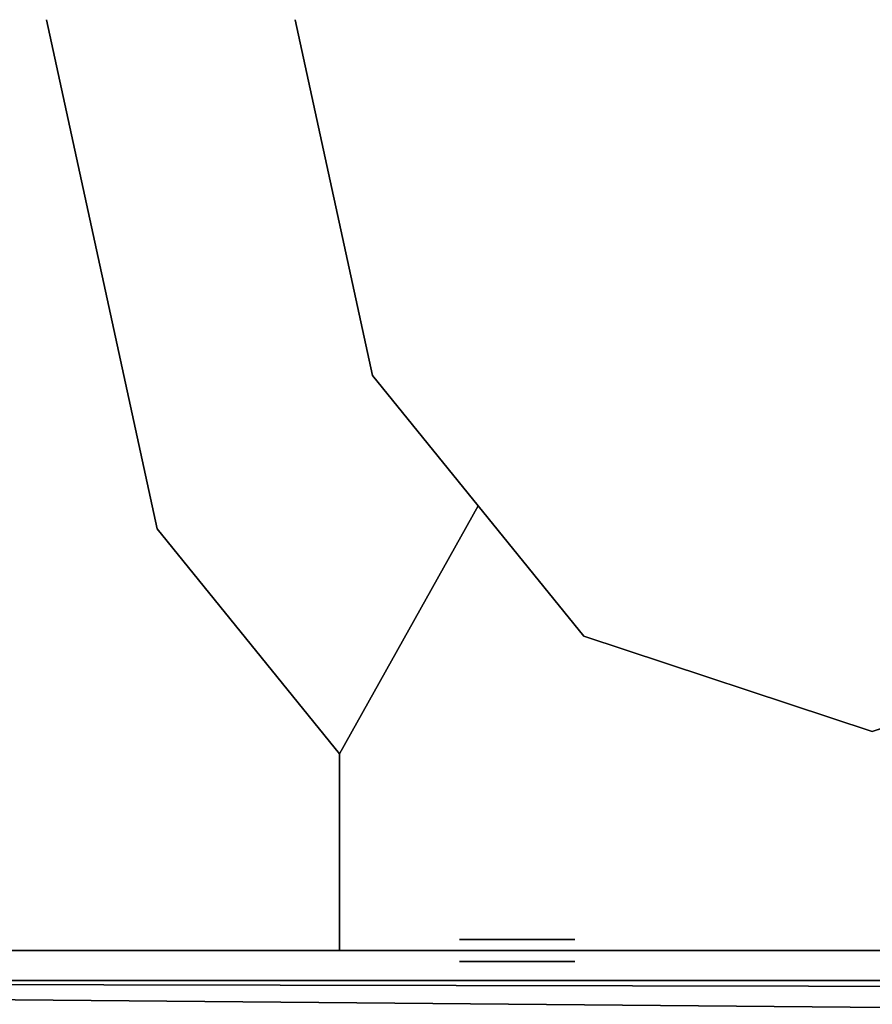
# Model space of a CAD drawing. Units: metres. Extents: x 25.3 to 36.4, y 4.8 to 14.4.
# Drawn here: x 33.7 to 33.8, y 11.1 to 11.1 of the extents above; entities that cross this region are included whole.
import ezdxf

# ---------------------------------------------------------------- set-up
doc = ezdxf.new("R2010")
doc.units = ezdxf.units.M
for name, color, linetype in [('72_egr_accessories_d3_Accessory', 7, 'Continuous'), ('72_egr_insert', 7, 'Continuous'), ('72_gsx_be_d3_G_FS1', 7, 'Continuous'), ('72_gsx_be_d3_G_FS4', 7, 'Continuous')]:
    doc.layers.add(name, color=color, linetype=linetype)

# ---------------------------------------------------------------- blocks, each defined once
blk = doc.blocks.new('*E4692')
mesh = blk.add_polyface()
corners = [(0.216644, -0.288498, 0.37326), (0.009247, -0.288498, 0.37326), (0.009247, -0.49707, 0.37326), (0.216644, -0.288498, 0.430389), (0.216644, -0.49707, 0.37326), (0.009247, -0.288498, 0.430389), (0.216644, -0.49707, 0.430389), (0.009247, -0.49707, 0.430389), (0.136566, -0.278625, 0.269501), (0.009308, -0.278625, 0.269501), (0.009308, -0.493134, 0.269501), (0.136566, -0.278625, 0.305847), (0.136566, -0.493134, 0.269501), (0.009308, -0.278625, 0.305847), (0.136566, -0.493134, 0.305847), (0.009308, -0.493134, 0.305847), (0.225311, 0, 0.000153), (0, 0, 0.000153), (0, -0.486038, 0.000153), (0.225311, 0, 0.445648), (0.225311, -0.486038, 0.000153), (0.225311, -0.486038, 0.445648), (0, 0, 0.445648), (0, -0.486038, 0.445648), (0.001068, -0.486038, 0.000153), (0.001099, -0.486038, 0.445648), (0.224487, -0.486038, 0.000153), (0.221497, -0.483337, 0.000153), (0.224487, -0.486038, 0.445648), (0.001862, -0.484436, 0.445648), (0.183258, -0.392975, 0.239288), (0.204712, -0.392975, 0.26712), (0.205383, -0.392975, 0.260895), (0.180878, -0.392975, 0.28775), (0.184204, -0.392975, 0.28714), (0.178802, -0.392975, 0.28775), (0.156311, -0.392975, 0.259705), (0.155609, -0.392975, 0.265106), (0.180084, -0.392975, 0.239288), (0.176575, -0.392975, 0.239929), (0.13913, -0.380737, 0.189728), (0.150665, -0.380737, 0.191132), (0.15094, -0.380737, 0.188629), (0.140442, -0.380737, 0.178284), (0.138947, -0.380737, 0.178253), (0.139313, -0.380737, 0.201172), (0.1409, -0.380737, 0.200867), (0.138336, -0.380737, 0.201172), (0.127716, -0.380737, 0.187927), (0.12738, -0.380737, 0.19046), (0.137299, -0.380737, 0.178589), (0.10733, -0.378693, 0.189728), (0.118866, -0.378693, 0.191132), (0.119141, -0.378693, 0.188629), (0.108643, -0.378693, 0.178284), (0.106537, -0.378693, 0.201172), (0.1091, -0.378693, 0.200867), (0.095917, -0.378693, 0.187927), (0.095581, -0.378693, 0.19046), (0.105499, -0.378693, 0.178589), (0.095734, -0.498718, 0.188141), (0.108643, -0.498795, 0.178284), (0.106537, -0.498779, 0.201172), (0.1091, -0.498795, 0.200867), (0.105499, -0.498764, 0.178589)]
mesh.append_faces([[corners[k] for k in face] for face in [(0, 1, 2), (3, 0, 4), (5, 3, 6), (1, 5, 7), (3, 5, 1), (0, 3, 1), (8, 9, 10), (11, 8, 12), (13, 11, 14), (9, 13, 15), (11, 13, 9), (8, 11, 9), (16, 17, 18), (19, 16, 20), (21, 19, 20), (22, 19, 21), (17, 22, 23), (18, 17, 23), (19, 22, 17), (16, 19, 17), (16, 18, 24), (22, 25, 23), (26, 20, 16), (27, 26, 16), (16, 24, 27), (28, 22, 21), (22, 28, 29), (22, 29, 25), (30, 31, 32), (30, 33, 34), (34, 31, 30), (30, 35, 33), (30, 36, 37), (37, 35, 30), (30, 38, 39), (39, 36, 30), (40, 41, 42), (40, 43, 44), (42, 43, 40), (40, 45, 46), (46, 41, 40), (40, 47, 45), (40, 48, 49), (49, 47, 40), (40, 44, 50), (50, 48, 40), (51, 52, 53), (53, 54, 51), (51, 55, 56), (56, 52, 51), (51, 57, 58), (58, 55, 51), (51, 54, 59), (59, 57, 51), (58, 57, 60), (59, 54, 61), (56, 55, 62), (52, 56, 63), (58, 62, 55), (57, 59, 64)]])
blk = doc.blocks.new('*U3603')
at = {"layer": '72_egr_accessories_d3_Accessory', "color": 0, "xscale": 0.8880000000000001, "yscale": 0.796, "zscale": 0.8984000000000001}
blk.add_blockref('*E4692', (0, 0), dxfattribs=at)
blk = doc.blocks.new('72GSBE3_PL01')
for points, invisible_edges in [([(0, -1, -1), (0, 0, -1), (1, 0, -1), (0, -1, -1)], 12), ([(1, -1, -1), (0, -1, -1), (1, 0, -1), (1, -1, -1)], 10), ([(1, 0, 0), (0, 0, 0), (1, -1, 0), (1, 0, 0)], 10), ([(0, 0, 0), (0, -1, 0), (1, -1, 0), (0, 0, 0)], 12)]:
    blk.add_3dface(points, dxfattribs=dict(invisible_edges=invisible_edges))
blk = doc.blocks.new('72GSBE3_60190_HALTER')
for p, q in [((0.087001, -0.347498, 0.196), (0.087001, -0.287498, 0.196)), ((0.087001, -0.347498, 0.475), (0.087001, -0.287498, 0.475))]:
    blk.add_line(p, q)
for points, invisible_edges in [([(0.087001, -0.537498, 0.536), (0.087001, -0.537498, 0.566), (0.087001, -0.097498, 0.566), (0.087001, -0.097498, 0.536)], 8), ([(0.087001, -0.537498, 0.516), (0.087001, -0.537498, 0.166), (0.087001, -0.097498, 0.166), (0.087001, -0.097498, 0.516)], 8), ([(0.087001, -0.357498, 0.516), (0.087001, -0.357498, 0.166), (0.087001, -0.277498, 0.166), (0.087001, -0.277498, 0.516)], 5), ([(0.087001, -0.357498, 0.536), (0.087001, -0.357498, 0.566), (0.087001, -0.277498, 0.566), (0.087001, -0.277498, 0.536)], 5), ([(0.210001, -0.337498, 0.166), (0.210001, -0.297498, 0.166), (0.087001, -0.297498, 0.166), (0.087001, -0.337498, 0.166)], 10), ([(0.077001, -0.317498, 0.196), (0.072647, -0.301248, 0.196), (0.087001, -0.301248, 0.196), (0.087001, -0.317498, 0.196)], 10), ([(0.077001, -0.317498, 0.475), (0.072647, -0.301248, 0.475), (0.087001, -0.301248, 0.475), (0.087001, -0.317498, 0.475)], 10), ([(0.072647, -0.333748, 0.196), (0.077001, -0.317498, 0.196), (0.087001, -0.317498, 0.196), (0.087001, -0.333748, 0.196)], 10), ([(0.072647, -0.333748, 0.218), (0.077001, -0.317498, 0.218), (0.087001, -0.317498, 0.218), (0.087001, -0.333748, 0.218)], 10), ([(0.072647, -0.333748, 0.497), (0.077001, -0.317498, 0.497), (0.087001, -0.317498, 0.497), (0.087001, -0.333748, 0.497)], 10), ([(0.072647, -0.333748, 0.475), (0.077001, -0.317498, 0.475), (0.087001, -0.317498, 0.475), (0.087001, -0.333748, 0.475)], 10), ([(0.078021, -0.347498, 0.475), (0.072647, -0.333748, 0.475), (0.060751, -0.345644, 0.475), (0.067751, -0.357768, 0.475)], 5), ([(0.078021, -0.347498, 0.497), (0.072647, -0.333748, 0.497), (0.060751, -0.345644, 0.497), (0.067751, -0.357768, 0.497)], 5), ([(0.078021, -0.347498, 0.196), (0.072647, -0.333748, 0.196), (0.066699, -0.339696, 0.196)], 1), ([(0.078021, -0.347498, 0.218), (0.072647, -0.333748, 0.218), (0.066699, -0.339696, 0.218)], 1), ([(0.072647, -0.333748, 0.196), (0.087001, -0.333748, 0.196), (0.087001, -0.347498, 0.196), (0.078021, -0.347498, 0.196)], 9), ([(0.072647, -0.333748, 0.218), (0.087001, -0.333748, 0.218), (0.087001, -0.347498, 0.218), (0.078021, -0.347498, 0.218)], 9), ([(0.072647, -0.333748, 0.497), (0.087001, -0.333748, 0.497), (0.087001, -0.347498, 0.497), (0.078021, -0.347498, 0.497)], 9), ([(0.072647, -0.333748, 0.475), (0.087001, -0.333748, 0.475), (0.087001, -0.347498, 0.475), (0.078021, -0.347498, 0.475)], 9), ([(0.086501, -0.335298, 0.446), (0.086501, -0.334248, 0.446), (0.086501, -0.3352, 0.443702), (0.086501, -0.335942, 0.444444)], 5), ([(0.086501, -0.335942, 0.447556), (0.086501, -0.3352, 0.448298), (0.086501, -0.334248, 0.446), (0.086501, -0.335298, 0.446)], 5), ([(0.086501, -0.335298, 0.406), (0.086501, -0.334248, 0.406), (0.086501, -0.3352, 0.403702), (0.086501, -0.335942, 0.404444)], 5), ([(0.086501, -0.335942, 0.407556), (0.086501, -0.3352, 0.408298), (0.086501, -0.334248, 0.406), (0.086501, -0.335298, 0.406)], 5), ([(0.086501, -0.335298, 0.366), (0.086501, -0.334248, 0.366), (0.086501, -0.3352, 0.363702), (0.086501, -0.335942, 0.364444)], 5), ([(0.086501, -0.335942, 0.367556), (0.086501, -0.3352, 0.368298), (0.086501, -0.334248, 0.366), (0.086501, -0.335298, 0.366)], 5), ([(0.086501, -0.335298, 0.326), (0.086501, -0.334248, 0.326), (0.086501, -0.3352, 0.323702), (0.086501, -0.335942, 0.324444)], 5), ([(0.086501, -0.335942, 0.327556), (0.086501, -0.3352, 0.328298), (0.086501, -0.334248, 0.326), (0.086501, -0.335298, 0.326)], 5), ([(0.086501, -0.335298, 0.286), (0.086501, -0.334248, 0.286), (0.086501, -0.3352, 0.283702), (0.086501, -0.335942, 0.284444)], 5), ([(0.086501, -0.335942, 0.287556), (0.086501, -0.3352, 0.288298), (0.086501, -0.334248, 0.286), (0.086501, -0.335298, 0.286)], 5), ([(0.086501, -0.335298, 0.246), (0.086501, -0.334248, 0.246), (0.086501, -0.3352, 0.243702), (0.086501, -0.335942, 0.244444)], 5), ([(0.086501, -0.335942, 0.247556), (0.086501, -0.3352, 0.248298), (0.086501, -0.334248, 0.246), (0.086501, -0.335298, 0.246)], 5), ([(0.087501, -0.335298, 0.486), (0.087501, -0.334248, 0.486), (0.087501, -0.3352, 0.483702), (0.087501, -0.335942, 0.484444)], 5), ([(0.087501, -0.335942, 0.487556), (0.087501, -0.3352, 0.488298), (0.087501, -0.334248, 0.486), (0.087501, -0.335298, 0.486)], 5), ([(0.087501, -0.335298, 0.446), (0.087501, -0.334248, 0.446), (0.087501, -0.3352, 0.443702), (0.087501, -0.335942, 0.444444)], 5), ([(0.087501, -0.335942, 0.447556), (0.087501, -0.3352, 0.448298), (0.087501, -0.334248, 0.446), (0.087501, -0.335298, 0.446)], 5), ([(0.087501, -0.335298, 0.406), (0.087501, -0.334248, 0.406), (0.087501, -0.3352, 0.403702), (0.087501, -0.335942, 0.404444)], 5), ([(0.087501, -0.335942, 0.407556), (0.087501, -0.3352, 0.408298), (0.087501, -0.334248, 0.406), (0.087501, -0.335298, 0.406)], 5), ([(0.087501, -0.335298, 0.366), (0.087501, -0.334248, 0.366), (0.087501, -0.3352, 0.363702), (0.087501, -0.335942, 0.364444)], 5), ([(0.087501, -0.335942, 0.367556), (0.087501, -0.3352, 0.368298), (0.087501, -0.334248, 0.366), (0.087501, -0.335298, 0.366)], 5), ([(0.087501, -0.335298, 0.326), (0.087501, -0.334248, 0.326), (0.087501, -0.3352, 0.323702), (0.087501, -0.335942, 0.324444)], 5), ([(0.087501, -0.335942, 0.327556), (0.087501, -0.3352, 0.328298), (0.087501, -0.334248, 0.326), (0.087501, -0.335298, 0.326)], 5), ([(0.087501, -0.335298, 0.286), (0.087501, -0.334248, 0.286), (0.087501, -0.3352, 0.283702), (0.087501, -0.335942, 0.284444)], 5), ([(0.087501, -0.335942, 0.287556), (0.087501, -0.3352, 0.288298), (0.087501, -0.334248, 0.286), (0.087501, -0.335298, 0.286)], 5), ([(0.087501, -0.335298, 0.246), (0.087501, -0.334248, 0.246), (0.087501, -0.3352, 0.243702), (0.087501, -0.335942, 0.244444)], 5), ([(0.087501, -0.335942, 0.247556), (0.087501, -0.3352, 0.248298), (0.087501, -0.334248, 0.246), (0.087501, -0.335298, 0.246)], 5), ([(0.087501, -0.335298, 0.206), (0.087501, -0.334248, 0.206), (0.087501, -0.3352, 0.203702), (0.087501, -0.335942, 0.204444)], 5), ([(0.087501, -0.335942, 0.207556), (0.087501, -0.3352, 0.208298), (0.087501, -0.334248, 0.206), (0.087501, -0.335298, 0.206)], 5), ([(0.086501, -0.335942, 0.444444), (0.086501, -0.3352, 0.443702), (0.086501, -0.337498, 0.44275), (0.086501, -0.337498, 0.4438)], 5), ([(0.086501, -0.337498, 0.4482), (0.086501, -0.337498, 0.44925), (0.086501, -0.3352, 0.448298), (0.086501, -0.335942, 0.447556)], 5), ([(0.086501, -0.335942, 0.404444), (0.086501, -0.3352, 0.403702), (0.086501, -0.337498, 0.40275), (0.086501, -0.337498, 0.4038)], 5), ([(0.086501, -0.337498, 0.4082), (0.086501, -0.337498, 0.40925), (0.086501, -0.3352, 0.408298), (0.086501, -0.335942, 0.407556)], 5), ([(0.086501, -0.335942, 0.364444), (0.086501, -0.3352, 0.363702), (0.086501, -0.337498, 0.36275), (0.086501, -0.337498, 0.3638)], 5), ([(0.086501, -0.337498, 0.3682), (0.086501, -0.337498, 0.36925), (0.086501, -0.3352, 0.368298), (0.086501, -0.335942, 0.367556)], 5), ([(0.086501, -0.335942, 0.324444), (0.086501, -0.3352, 0.323702), (0.086501, -0.337498, 0.32275), (0.086501, -0.337498, 0.3238)], 5), ([(0.086501, -0.337498, 0.3282), (0.086501, -0.337498, 0.32925), (0.086501, -0.3352, 0.328298), (0.086501, -0.335942, 0.327556)], 5), ([(0.086501, -0.335942, 0.284444), (0.086501, -0.3352, 0.283702), (0.086501, -0.337498, 0.28275), (0.086501, -0.337498, 0.2838)], 5), ([(0.086501, -0.337498, 0.2882), (0.086501, -0.337498, 0.28925), (0.086501, -0.3352, 0.288298), (0.086501, -0.335942, 0.287556)], 5), ([(0.086501, -0.335942, 0.244444), (0.086501, -0.3352, 0.243702), (0.086501, -0.337498, 0.24275), (0.086501, -0.337498, 0.2438)], 5), ([(0.086501, -0.337498, 0.2482), (0.086501, -0.337498, 0.24925), (0.086501, -0.3352, 0.248298), (0.086501, -0.335942, 0.247556)], 5), ([(0.087501, -0.335942, 0.484444), (0.087501, -0.3352, 0.483702), (0.087501, -0.337498, 0.48275), (0.087501, -0.337498, 0.4838)], 5), ([(0.087501, -0.337498, 0.4882), (0.087501, -0.337498, 0.48925), (0.087501, -0.3352, 0.488298), (0.087501, -0.335942, 0.487556)], 5), ([(0.087501, -0.335942, 0.444444), (0.087501, -0.3352, 0.443702), (0.087501, -0.337498, 0.44275), (0.087501, -0.337498, 0.4438)], 5), ([(0.087501, -0.337498, 0.4482), (0.087501, -0.337498, 0.44925), (0.087501, -0.3352, 0.448298), (0.087501, -0.335942, 0.447556)], 5), ([(0.087501, -0.335942, 0.404444), (0.087501, -0.3352, 0.403702), (0.087501, -0.337498, 0.40275), (0.087501, -0.337498, 0.4038)], 5), ([(0.087501, -0.337498, 0.4082), (0.087501, -0.337498, 0.40925), (0.087501, -0.3352, 0.408298), (0.087501, -0.335942, 0.407556)], 5), ([(0.087501, -0.335942, 0.364444), (0.087501, -0.3352, 0.363702), (0.087501, -0.337498, 0.36275), (0.087501, -0.337498, 0.3638)], 5), ([(0.087501, -0.337498, 0.3682), (0.087501, -0.337498, 0.36925), (0.087501, -0.3352, 0.368298), (0.087501, -0.335942, 0.367556)], 5), ([(0.087501, -0.335942, 0.324444), (0.087501, -0.3352, 0.323702), (0.087501, -0.337498, 0.32275), (0.087501, -0.337498, 0.3238)], 5), ([(0.087501, -0.337498, 0.3282), (0.087501, -0.337498, 0.32925), (0.087501, -0.3352, 0.328298), (0.087501, -0.335942, 0.327556)], 5), ([(0.087501, -0.335942, 0.284444), (0.087501, -0.3352, 0.283702), (0.087501, -0.337498, 0.28275), (0.087501, -0.337498, 0.2838)], 5), ([(0.087501, -0.337498, 0.2882), (0.087501, -0.337498, 0.28925), (0.087501, -0.3352, 0.288298), (0.087501, -0.335942, 0.287556)], 5), ([(0.087501, -0.335942, 0.244444), (0.087501, -0.3352, 0.243702), (0.087501, -0.337498, 0.24275), (0.087501, -0.337498, 0.2438)], 5), ([(0.087501, -0.337498, 0.2482), (0.087501, -0.337498, 0.24925), (0.087501, -0.3352, 0.248298), (0.087501, -0.335942, 0.247556)], 5), ([(0.087501, -0.335942, 0.204444), (0.087501, -0.3352, 0.203702), (0.087501, -0.337498, 0.20275), (0.087501, -0.337498, 0.2038)], 5), ([(0.087501, -0.337498, 0.2082), (0.087501, -0.337498, 0.20925), (0.087501, -0.3352, 0.208298), (0.087501, -0.335942, 0.207556)], 5), ([(0.086501, -0.339053, 0.447556), (0.086501, -0.339796, 0.448298), (0.086501, -0.337498, 0.44925), (0.086501, -0.337498, 0.4482)], 5), ([(0.086501, -0.337498, 0.4438), (0.086501, -0.337498, 0.44275), (0.086501, -0.339796, 0.443702), (0.086501, -0.339053, 0.444444)], 5), ([(0.086501, -0.339053, 0.407556), (0.086501, -0.339796, 0.408298), (0.086501, -0.337498, 0.40925), (0.086501, -0.337498, 0.4082)], 5), ([(0.086501, -0.337498, 0.4038), (0.086501, -0.337498, 0.40275), (0.086501, -0.339796, 0.403702), (0.086501, -0.339053, 0.404444)], 5), ([(0.086501, -0.339053, 0.367556), (0.086501, -0.339796, 0.368298), (0.086501, -0.337498, 0.36925), (0.086501, -0.337498, 0.3682)], 5), ([(0.086501, -0.337498, 0.3638), (0.086501, -0.337498, 0.36275), (0.086501, -0.339796, 0.363702), (0.086501, -0.339053, 0.364444)], 5), ([(0.086501, -0.339053, 0.327556), (0.086501, -0.339796, 0.328298), (0.086501, -0.337498, 0.32925), (0.086501, -0.337498, 0.3282)], 5), ([(0.086501, -0.337498, 0.3238), (0.086501, -0.337498, 0.32275), (0.086501, -0.339796, 0.323702), (0.086501, -0.339053, 0.324444)], 5), ([(0.086501, -0.339053, 0.287556), (0.086501, -0.339796, 0.288298), (0.086501, -0.337498, 0.28925), (0.086501, -0.337498, 0.2882)], 5), ([(0.086501, -0.337498, 0.2838), (0.086501, -0.337498, 0.28275), (0.086501, -0.339796, 0.283702), (0.086501, -0.339053, 0.284444)], 5), ([(0.086501, -0.339053, 0.247556), (0.086501, -0.339796, 0.248298), (0.086501, -0.337498, 0.24925), (0.086501, -0.337498, 0.2482)], 5), ([(0.086501, -0.337498, 0.2438), (0.086501, -0.337498, 0.24275), (0.086501, -0.339796, 0.243702), (0.086501, -0.339053, 0.244444)], 5), ([(0.210001, -0.537498, 0.166), (0.210001, -0.337498, 0.166), (0.087001, -0.337498, 0.166), (0.087001, -0.537498, 0.166)], 3), ([(0.087501, -0.339053, 0.487556), (0.087501, -0.339796, 0.488298), (0.087501, -0.337498, 0.48925), (0.087501, -0.337498, 0.4882)], 5), ([(0.087501, -0.337498, 0.4838), (0.087501, -0.337498, 0.48275), (0.087501, -0.339796, 0.483702), (0.087501, -0.339053, 0.484444)], 5), ([(0.087501, -0.339053, 0.447556), (0.087501, -0.339796, 0.448298), (0.087501, -0.337498, 0.44925), (0.087501, -0.337498, 0.4482)], 5), ([(0.087501, -0.337498, 0.4438), (0.087501, -0.337498, 0.44275), (0.087501, -0.339796, 0.443702), (0.087501, -0.339053, 0.444444)], 5), ([(0.087501, -0.339053, 0.407556), (0.087501, -0.339796, 0.408298), (0.087501, -0.337498, 0.40925), (0.087501, -0.337498, 0.4082)], 5), ([(0.087501, -0.337498, 0.4038), (0.087501, -0.337498, 0.40275), (0.087501, -0.339796, 0.403702), (0.087501, -0.339053, 0.404444)], 5), ([(0.087501, -0.339053, 0.367556), (0.087501, -0.339796, 0.368298), (0.087501, -0.337498, 0.36925), (0.087501, -0.337498, 0.3682)], 5), ([(0.087501, -0.337498, 0.3638), (0.087501, -0.337498, 0.36275), (0.087501, -0.339796, 0.363702), (0.087501, -0.339053, 0.364444)], 5), ([(0.087501, -0.339053, 0.327556), (0.087501, -0.339796, 0.328298), (0.087501, -0.337498, 0.32925), (0.087501, -0.337498, 0.3282)], 5), ([(0.087501, -0.337498, 0.3238), (0.087501, -0.337498, 0.32275), (0.087501, -0.339796, 0.323702), (0.087501, -0.339053, 0.324444)], 5), ([(0.087501, -0.339053, 0.287556), (0.087501, -0.339796, 0.288298), (0.087501, -0.337498, 0.28925), (0.087501, -0.337498, 0.2882)], 5), ([(0.087501, -0.337498, 0.2838), (0.087501, -0.337498, 0.28275), (0.087501, -0.339796, 0.283702), (0.087501, -0.339053, 0.284444)], 5), ([(0.087501, -0.339053, 0.247556), (0.087501, -0.339796, 0.248298), (0.087501, -0.337498, 0.24925), (0.087501, -0.337498, 0.2482)], 5), ([(0.087501, -0.337498, 0.2438), (0.087501, -0.337498, 0.24275), (0.087501, -0.339796, 0.243702), (0.087501, -0.339053, 0.244444)], 5), ([(0.087501, -0.339053, 0.207556), (0.087501, -0.339796, 0.208298), (0.087501, -0.337498, 0.20925), (0.087501, -0.337498, 0.2082)], 5), ([(0.087501, -0.337498, 0.2038), (0.087501, -0.337498, 0.20275), (0.087501, -0.339796, 0.203702), (0.087501, -0.339053, 0.204444)], 5), ([(0.086501, -0.339698, 0.446), (0.086501, -0.340748, 0.446), (0.086501, -0.339796, 0.448298), (0.086501, -0.339053, 0.447556)], 5), ([(0.086501, -0.339053, 0.444444), (0.086501, -0.339796, 0.443702), (0.086501, -0.340748, 0.446), (0.086501, -0.339698, 0.446)], 5), ([(0.086501, -0.339698, 0.406), (0.086501, -0.340748, 0.406), (0.086501, -0.339796, 0.408298), (0.086501, -0.339053, 0.407556)], 5), ([(0.086501, -0.339053, 0.404444), (0.086501, -0.339796, 0.403702), (0.086501, -0.340748, 0.406), (0.086501, -0.339698, 0.406)], 5), ([(0.086501, -0.339698, 0.366), (0.086501, -0.340748, 0.366), (0.086501, -0.339796, 0.368298), (0.086501, -0.339053, 0.367556)], 5), ([(0.086501, -0.339053, 0.364444), (0.086501, -0.339796, 0.363702), (0.086501, -0.340748, 0.366), (0.086501, -0.339698, 0.366)], 5), ([(0.086501, -0.339698, 0.326), (0.086501, -0.340748, 0.326), (0.086501, -0.339796, 0.328298), (0.086501, -0.339053, 0.327556)], 5), ([(0.086501, -0.339053, 0.324444), (0.086501, -0.339796, 0.323702), (0.086501, -0.340748, 0.326), (0.086501, -0.339698, 0.326)], 5), ([(0.086501, -0.339698, 0.286), (0.086501, -0.340748, 0.286), (0.086501, -0.339796, 0.288298), (0.086501, -0.339053, 0.287556)], 5), ([(0.086501, -0.339053, 0.284444), (0.086501, -0.339796, 0.283702), (0.086501, -0.340748, 0.286), (0.086501, -0.339698, 0.286)], 5), ([(0.086501, -0.339698, 0.246), (0.086501, -0.340748, 0.246), (0.086501, -0.339796, 0.248298), (0.086501, -0.339053, 0.247556)], 5), ([(0.086501, -0.339053, 0.244444), (0.086501, -0.339796, 0.243702), (0.086501, -0.340748, 0.246), (0.086501, -0.339698, 0.246)], 5), ([(0.087501, -0.339698, 0.486), (0.087501, -0.340748, 0.486), (0.087501, -0.339796, 0.488298), (0.087501, -0.339053, 0.487556)], 5), ([(0.087501, -0.339053, 0.484444), (0.087501, -0.339796, 0.483702), (0.087501, -0.340748, 0.486), (0.087501, -0.339698, 0.486)], 5), ([(0.087501, -0.339698, 0.446), (0.087501, -0.340748, 0.446), (0.087501, -0.339796, 0.448298), (0.087501, -0.339053, 0.447556)], 5), ([(0.087501, -0.339053, 0.444444), (0.087501, -0.339796, 0.443702), (0.087501, -0.340748, 0.446), (0.087501, -0.339698, 0.446)], 5), ([(0.087501, -0.339698, 0.406), (0.087501, -0.340748, 0.406), (0.087501, -0.339796, 0.408298), (0.087501, -0.339053, 0.407556)], 5), ([(0.087501, -0.339053, 0.404444), (0.087501, -0.339796, 0.403702), (0.087501, -0.340748, 0.406), (0.087501, -0.339698, 0.406)], 5), ([(0.087501, -0.339698, 0.366), (0.087501, -0.340748, 0.366), (0.087501, -0.339796, 0.368298), (0.087501, -0.339053, 0.367556)], 5), ([(0.087501, -0.339053, 0.364444), (0.087501, -0.339796, 0.363702), (0.087501, -0.340748, 0.366), (0.087501, -0.339698, 0.366)], 5), ([(0.087501, -0.339698, 0.326), (0.087501, -0.340748, 0.326), (0.087501, -0.339796, 0.328298), (0.087501, -0.339053, 0.327556)], 5), ([(0.087501, -0.339053, 0.324444), (0.087501, -0.339796, 0.323702), (0.087501, -0.340748, 0.326), (0.087501, -0.339698, 0.326)], 5), ([(0.087501, -0.339698, 0.286), (0.087501, -0.340748, 0.286), (0.087501, -0.339796, 0.288298), (0.087501, -0.339053, 0.287556)], 5), ([(0.087501, -0.339053, 0.284444), (0.087501, -0.339796, 0.283702), (0.087501, -0.340748, 0.286), (0.087501, -0.339698, 0.286)], 5), ([(0.087501, -0.339698, 0.246), (0.087501, -0.340748, 0.246), (0.087501, -0.339796, 0.248298), (0.087501, -0.339053, 0.247556)], 5), ([(0.087501, -0.339053, 0.244444), (0.087501, -0.339796, 0.243702), (0.087501, -0.340748, 0.246), (0.087501, -0.339698, 0.246)], 5), ([(0.087501, -0.339698, 0.206), (0.087501, -0.340748, 0.206), (0.087501, -0.339796, 0.208298), (0.087501, -0.339053, 0.207556)], 5), ([(0.087501, -0.339053, 0.204444), (0.087501, -0.339796, 0.203702), (0.087501, -0.340748, 0.206), (0.087501, -0.339698, 0.206)], 5), ([(0.044501, -0.349998, 0.475), (0.044501, -0.363998, 0.475), (0.067751, -0.357768, 0.475), (0.060751, -0.345644, 0.475)], 5), ([(0.044501, -0.349998, 0.497), (0.044501, -0.363998, 0.497), (0.067751, -0.357768, 0.497), (0.060751, -0.345644, 0.497)], 5), ([(0.087001, -0.363376, 0.53409), (0.087001, -0.357498, 0.536), (0.087001, -0.537498, 0.536), (0.087001, -0.537498, 0.53409)], 10), ([(0.087001, -0.357498, 0.516), (0.087001, -0.363376, 0.51791), (0.087001, -0.537498, 0.51791), (0.087001, -0.537498, 0.516)], 10), ([(0.087001, -0.367008, 0.52909), (0.087001, -0.363376, 0.53409), (0.087001, -0.537498, 0.53409), (0.087001, -0.537498, 0.52909)], 10), ([(0.087001, -0.363376, 0.51791), (0.087001, -0.367008, 0.52291), (0.087001, -0.537498, 0.52291), (0.087001, -0.537498, 0.51791)], 10)]:
    blk.add_3dface(points, dxfattribs=dict(invisible_edges=invisible_edges))
for points in [[(0.087001, -0.287498, 0.218), (0.087001, -0.347498, 0.218), (0.087001, -0.347498, 0.196), (0.087001, -0.287498, 0.196)], [(0.087001, -0.287498, 0.497), (0.087001, -0.347498, 0.497), (0.087001, -0.347498, 0.475), (0.087001, -0.287498, 0.475)], [(0.077001, -0.317498, 0.196), (0.077001, -0.317498, 0.218), (0.072647, -0.301248, 0.218), (0.072647, -0.301248, 0.196)], [(0.077001, -0.317498, 0.475), (0.077001, -0.317498, 0.497), (0.072647, -0.301248, 0.497), (0.072647, -0.301248, 0.475)], [(0.072647, -0.333748, 0.218), (0.077001, -0.317498, 0.218), (0.077001, -0.317498, 0.196), (0.072647, -0.333748, 0.196)], [(0.072647, -0.333748, 0.497), (0.077001, -0.317498, 0.497), (0.077001, -0.317498, 0.475), (0.072647, -0.333748, 0.475)], [(0.060751, -0.345644, 0.497), (0.072647, -0.333748, 0.497), (0.072647, -0.333748, 0.475), (0.060751, -0.345644, 0.475)], [(0.072647, -0.333748, 0.218), (0.066699, -0.339696, 0.218), (0.066699, -0.339696, 0.196), (0.072647, -0.333748, 0.196)], [(0.066699, -0.339696, 0.218), (0.066699, -0.339696, 0.196), (0.078021, -0.347498, 0.196), (0.078021, -0.347498, 0.218)], [(0.044501, -0.349998, 0.475), (0.060751, -0.345644, 0.475), (0.060751, -0.345644, 0.497), (0.044501, -0.349998, 0.497)], [(0.067751, -0.357768, 0.497), (0.078021, -0.347498, 0.497), (0.078021, -0.347498, 0.475), (0.067751, -0.357768, 0.475)], [(0.078021, -0.347498, 0.218), (0.078021, -0.347498, 0.196), (0.087001, -0.347498, 0.196), (0.087001, -0.347498, 0.218)], [(0.078021, -0.347498, 0.497), (0.078021, -0.347498, 0.475), (0.087001, -0.347498, 0.475), (0.087001, -0.347498, 0.497)], [(0.044501, -0.363998, 0.497), (0.044501, -0.363998, 0.475), (0.067751, -0.357768, 0.475), (0.067751, -0.357768, 0.497)]]:
    blk.add_3dface(points)

msp = doc.modelspace()

# ---------------------------------------------------------------- block references
at = {"layer": '72_egr_insert', "rotation": 89.99999999999999}
msp.add_blockref('*U3603', (33.593552, 10.859133, 0.237227), dxfattribs=at)
at = {"layer": '72_gsx_be_d3_G_FS1', "color": 0, "xscale": 1.973259541693763, "yscale": 0.8, "zscale": 0.025, "rotation": 89.99999999999999}
msp.add_blockref('72GSBE3_PL01', (33.448296, 9.194931, 0.72), dxfattribs=at)
at = {"layer": '72_gsx_be_d3_G_FS4', "color": 0, "xscale": 1.233287213558602, "rotation": -90.00000000000001}
msp.add_blockref('72GSBE3_60190_HALTER', (34.083296, 11.168191, 0.069), dxfattribs=at)

doc.saveas('drawing.dxf')
